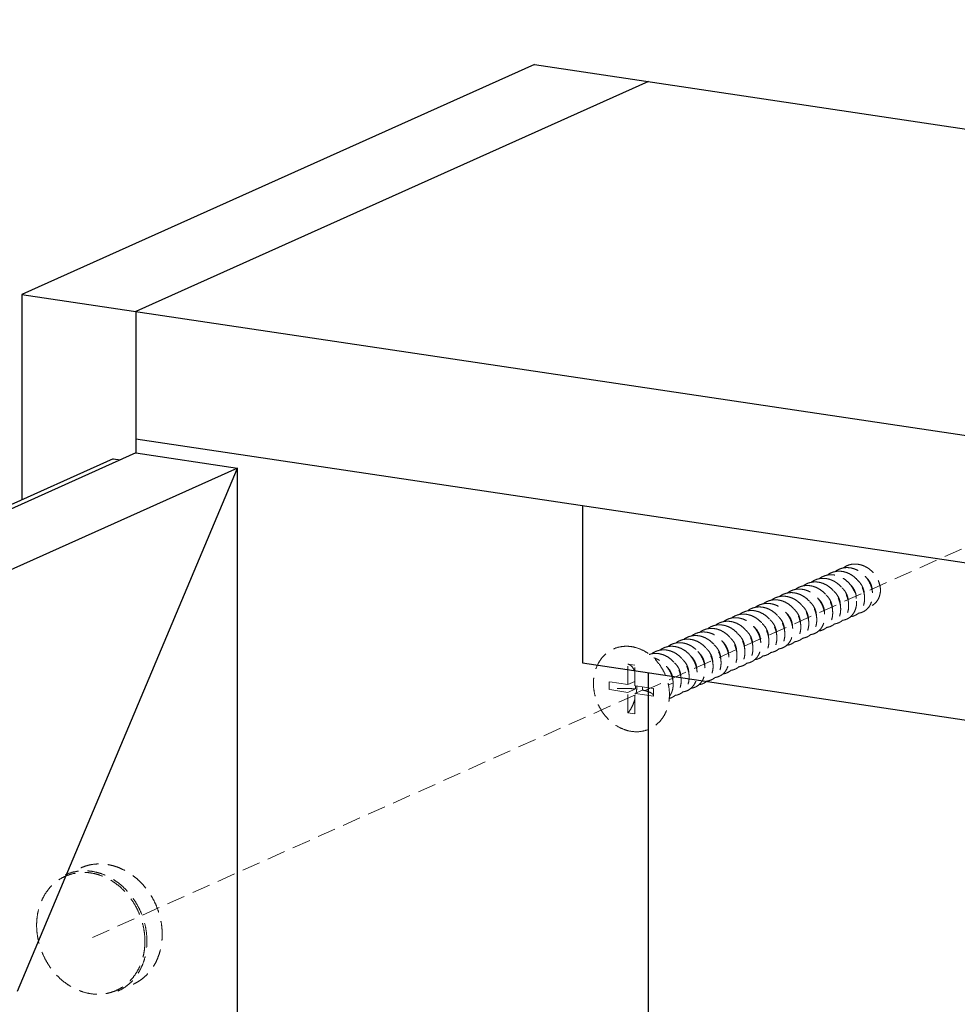
# Model space of a CAD drawing. Units: millimetres. Extents: x 28750 to 34871, y 11020 to 13258.
# Drawn here: x 29054 to 29182, y 12913 to 13047 of the extents above; entities that cross this region are included whole.
import ezdxf

# ---------------------------------------------------------------- set-up
doc = ezdxf.new("R2010")
doc.units = ezdxf.units.MM
doc.linetypes.add('HIDDEN', pattern=[0.375, 0.25, -0.125])
doc.layers.add('02___PRT_ALL_AXES', color=7, linetype='Continuous')
doc.layers.add('虚线', color=4, linetype='HIDDEN', lineweight=13)

msp = doc.modelspace()

# ---------------------------------------------------------------- linework, layer by layer
at = {"color": 7, "linetype": 'Continuous'}
for p, q in [((29124.1215, 13041.224), (29054.1215, 13009.8439)), ((29124.1215, 13041.224), (29643.7367, 12963.5783)), ((29139.7099, 13038.8947), (29069.7099, 13007.5145)), ((29054.1215, 13009.8439), (29054.1215, 12981.7949)), ((29054.1215, 13009.8439), (29573.7367, 12932.1982)), ((29069.7099, 13007.5145), (29069.7099, 12988.196)), ((29069.7099, 12990.1279), (29558.1482, 12917.1409)), ((29069.7099, 12988.196), (28790.7099, 12863.1237)), ((29069.7099, 12988.196), (29083.5663, 12986.1255)), ((29066.6118, 12987.3942), (28788.6118, 12862.7702)), ((29066.6118, 12987.3942), (29067.5939, 12987.2474)), ((29083.5663, 12986.1255), (28804.5663, 12861.0532)), ((29053.5663, 12914.7213), (29083.5663, 12986.1255)), ((29083.5663, 12443.2751), (29083.5663, 12986.1255)), ((29139.7099, 12771.3332), (29139.7099, 12958.173))]:
    msp.add_line(p, q, dxfattribs=at)
at = {"layer": '02___PRT_ALL_AXES', "color": 7, "linetype": 'Continuous'}
for p, q in [((29130.7099, 12981.0127), (29130.7099, 12959.5179)), ((29130.7099, 12959.5179), (29558.1482, 12895.6461))]:
    msp.add_line(p, q, dxfattribs=at)
at = {"layer": '虚线', "linetype": 'HIDDEN', "ltscale": 10}
for p, q in [((29401.5719, 13072.9912), (29063.1367, 12921.7502)), ((29136.903, 12956.5555), (29136.903, 12959.3543)), ((29136.903, 12959.3543), (29137.8461, 12959.2134)), ((29137.8461, 12956.4145), (29137.8461, 12959.2134)), ((29134.3296, 12955.8881), (29134.3296, 12956.94)), ((29136.903, 12956.5555), (29134.3296, 12956.94)), ((29136.903, 12955.5036), (29134.3296, 12955.8881)), ((29136.903, 12956.5555), (29137.8461, 12956.9783)), ((29136.903, 12955.5036), (29137.9229, 12955.9608)), ((29140.3989, 12956.0331), (29137.8461, 12956.4145)), ((29137.8461, 12955.3626), (29138.8644, 12955.8191)), ((29137.9229, 12955.9608), (29137.9229, 12956.4031)), ((29138.8644, 12955.8191), (29138.8644, 12956.2624)), ((29140.3989, 12954.9812), (29140.3989, 12956.0331)), ((29142.4033, 12956.4941), (29143.0692, 12956.7926)), ((29136.903, 12952.7047), (29136.903, 12955.5036)), ((29137.8461, 12952.5638), (29137.8461, 12955.3626)), ((29140.3989, 12954.9812), (29137.8461, 12955.3626)), ((29136.903, 12952.7047), (29137.8461, 12952.5638))]:
    msp.add_line(p, q, dxfattribs=at)
for centre, radius, start, end in [((29148.2928, 12961.5467), 2.6893, 124.149108, 127.345757), ((29148.2802, 12961.5649), 2.6671, 123.078317, 124.144425), ((29149.3791, 12962.0379), 2.6853, 125.509723, 127.444385), ((29149.3723, 12962.0471), 2.6738, 123.105708, 125.507319), ((29142.4406, 12958.0101), 3.8945, 40.332144, 46.981778), ((29130.742, 12956.592), 7.3783, 351.041137, 358.315523)]:
    msp.add_arc(centre, radius, start, end, dxfattribs=at)
for points, start_tangent, end_tangent in [([(29164.0763, 12971.4887), (29164.1386, 12971.5352), (29164.7217, 12971.8555), (29165.3767, 12972.0227), (29166.0565, 12972.0251)], (0.79251697, 0.60984986), (0.99340031, -0.11469884)), ([(29165.1664, 12971.9778), (29165.236, 12972.0294), (29165.8157, 12972.3456), (29166.4672, 12972.5111), (29167.1455, 12972.5133)], (0.79283011, 0.60944271), (0.99340031, -0.11469884)), ([(29166.0565, 12972.0251), (29166.7294, 12971.8686), (29167.3703, 12971.5631), (29167.9513, 12971.1236), (29168.4443, 12970.5735), (29168.833, 12969.9287), (29169.09, 12969.2323), (29169.2037, 12968.5336), (29169.1754, 12967.8459), (29169.0011, 12967.2018), (29168.693, 12966.653), (29168.2808, 12966.2346), (29167.777, 12965.9512), (29167.283, 12965.8282)], (0.99340031, -0.11469884), (-0.99269539, -0.12064767)), ([(29166.2569, 12972.467), (29166.3328, 12972.5232), (29166.9104, 12972.836), (29167.5583, 12972.9996), (29168.2345, 12973.0014)], (0.79322679, 0.60892632), (0.99340031, -0.11469884)), ([(29168.3724, 12966.3165), (29168.8721, 12966.4418), (29169.3816, 12966.7319), (29169.7918, 12967.1544), (29170.0962, 12967.7052), (29170.2668, 12968.3498), (29170.2918, 12969.0367), (29170.1753, 12969.7343), (29169.9217, 12970.4176), (29169.5379, 12971.0554), (29169.047, 12971.6056), (29168.4607, 12972.0504), (29167.8147, 12972.358), (29167.1455, 12972.5133)], (0.99266858, 0.1208681), (-0.99340031, 0.11469884)), ([(29168.2345, 12973.0014), (29168.8259, 12972.8724), (29169.3992, 12972.6255), (29169.9244, 12972.2759), (29170.3891, 12971.8363), (29170.7845, 12971.3132), (29171.0923, 12970.7245), (29171.2942, 12970.103), (29171.3832, 12969.4854)], (0.99340031, -0.11469884), (0.05527885, -0.99847096)), ([(29160.8075, 12970.0227), (29160.8596, 12970.0619), (29161.4486, 12970.3885), (29162.1082, 12970.558), (29162.7895, 12970.5605)], (0.7920142, 0.61050267), (0.99340031, -0.11469884)), ([(29161.8969, 12970.5113), (29161.9559, 12970.5554), (29162.5412, 12970.8781), (29163.198, 12971.0463), (29163.8785, 12971.0487)], (0.79214069, 0.61033853), (0.99340031, -0.11469884)), ([(29162.7895, 12970.5605), (29163.4601, 12970.4048), (29164.1005, 12970.1002), (29164.6845, 12969.6589), (29165.177, 12969.1094), (29165.5636, 12968.4691), (29165.8195, 12967.7811), (29165.9358, 12967.0843), (29165.9107, 12966.3967), (29165.7399, 12965.7516), (29165.435, 12965.2005), (29165.0246, 12964.7784), (29164.5159, 12964.4889), (29164.0191, 12964.364)], (0.99340031, -0.11469884), (-0.99251085, -0.12215648)), ([(29164.9675, 12971.5369), (29164.291, 12971.535), (29163.6435, 12971.3715), (29163.0656, 12971.0586), (29162.9897, 12971.0023)], (-0.99340031, 0.11469884), (-0.79316808, -0.6090028)), ([(29163.8785, 12971.0487), (29164.4962, 12970.9111), (29165.089, 12970.6473), (29165.6371, 12970.267), (29166.115, 12969.7891), (29166.5098, 12969.2266), (29166.8019, 12968.6054), (29166.9767, 12967.9633), (29167.0323, 12967.324), (29166.9671, 12966.7005), (29166.7794, 12966.1239), (29166.4823, 12965.6341), (29166.0997, 12965.2559)], (0.99340031, -0.11469884), (-0.79447549, -0.60729622)), ([(29167.1887, 12965.7441), (29167.6014, 12966.1614), (29167.9083, 12966.7042), (29168.0833, 12967.3376), (29168.1165, 12968.0142), (29168.0069, 12968.7213), (29167.7503, 12969.4274), (29167.3612, 12970.0773), (29166.8705, 12970.6279), (29166.2927, 12971.0679), (29165.6439, 12971.3791), (29164.9675, 12971.5369)], (0.79447549, 0.60729622), (-0.99340031, 0.11469884)), ([(29168.2153, 12970.8302), (29168.2208, 12970.8256), (29168.612, 12970.4192), (29168.9096, 12969.9425), (29169.0977, 12969.4262), (29169.1674, 12968.9036), (29169.1672, 12968.8129)], (0.76771242, -0.64079454), (-0.02352281, -0.9997233)), ([(29169.3746, 12971.2575), (29169.6454, 12970.9764), (29169.9589, 12970.5087), (29170.1649, 12969.9965), (29170.2535, 12969.4727), (29170.2566, 12969.3226)], (0.74453923, -0.66757872), (-0.01347974, -0.99990914)), ([(29158.6287, 12969.0458), (29158.6822, 12969.086), (29159.2709, 12969.4122), (29159.9304, 12969.5817), (29160.6115, 12969.5841)], (0.79180439, 0.61077476), (0.99340031, -0.11469884)), ([(29161.7005, 12970.0723), (29161.0274, 12970.0708), (29160.3863, 12969.9108), (29159.8052, 12969.5987), (29159.7236, 12969.5385)], (-0.99340031, 0.11469884), (-0.79343437, -0.60865582)), ([(29161.8415, 12963.3877), (29162.3272, 12963.5084), (29162.8286, 12963.7882), (29163.2428, 12964.2052), (29163.5528, 12964.7527), (29163.7291, 12965.3962), (29163.7593, 12966.0841), (29163.6467, 12966.7847), (29163.3897, 12967.4843), (29163.0005, 12968.131), (29162.5072, 12968.6819), (29161.9253, 12969.1221), (29161.2844, 12969.4276), (29160.6115, 12969.5841)], (0.99249022, 0.12232401), (-0.99340031, 0.11469884)), ([(29161.7005, 12970.0723), (29162.3706, 12969.9168), (29163.0136, 12969.6108), (29163.5992, 12969.1672), (29164.091, 12968.6171), (29164.4758, 12967.9786), (29164.7301, 12967.2944), (29164.8468, 12966.5961), (29164.8218, 12965.909), (29164.6517, 12965.2653), (29164.3487, 12964.716), (29163.9395, 12964.2932), (29163.4291, 12964.0016), (29162.926, 12963.8754)], (0.99340031, -0.11469884), (-0.99274978, -0.12019932)), ([(29165.0201, 12969.3035), (29165.1437, 12969.1851), (29165.4944, 12968.7426), (29165.7433, 12968.2435), (29165.8778, 12967.72), (29165.9007, 12967.3742)], (0.74403338, -0.66814244), (-0.01157181, -0.99993304)), ([(29166.1367, 12969.7665), (29166.1732, 12969.7322), (29166.5375, 12969.3007), (29166.8025, 12968.808), (29166.9544, 12968.286), (29166.9881, 12967.9746)], (0.73456297, -0.67854052), (0.03952571, -0.99921855)), ([(29167.1535, 12970.319), (29167.1984, 12970.2796), (29167.5762, 12969.8603), (29167.8575, 12969.3752), (29168.0276, 12968.8557), (29168.0784, 12968.3353), (29168.0773, 12968.2957)], (0.75891828, -0.65118588), (-0.03714618, -0.99930984)), ([(29171.3832, 12969.4854), (29171.3097, 12968.9048), (29171.1306, 12968.3681), (29170.8565, 12967.9086), (29170.508, 12967.549), (29170.1052, 12967.2968), (29169.8232, 12967.1916)], (-0.03471504, -0.99939725), (-0.96151215, -0.27476241)), ([(29157.3445, 12968.1196), (29156.668, 12968.1177), (29156.0184, 12967.9534), (29155.4401, 12967.6395), (29155.3661, 12967.5846)], (-0.99340031, 0.11469884), (-0.7930033, -0.60921733)), ([(29156.4505, 12968.0693), (29156.5009, 12968.1072), (29157.0904, 12968.4348), (29157.751, 12968.6051), (29158.4335, 12968.6078)], (0.79174934, 0.61084612), (0.99340031, -0.11469884)), ([(29157.3445, 12968.1196), (29158.0187, 12967.9626), (29158.6733, 12967.6484), (29159.2619, 12967.1971), (29159.7503, 12966.6435), (29160.1283, 12966.008), (29160.3794, 12965.3216), (29160.4923, 12964.6195), (29160.4627, 12963.9354), (29160.2911, 12963.3013), (29159.993, 12962.7637), (29159.5847, 12962.3415), (29159.0742, 12962.0493), (29158.5736, 12961.9231)], (0.99340031, -0.11469884), (-0.9925429, -0.12189583)), ([(29159.5225, 12969.096), (29158.8415, 12969.0935), (29158.1822, 12968.9241), (29157.5935, 12968.598), (29157.5398, 12968.5576)], (-0.99340031, 0.11469884), (-0.79181376, -0.61076261)), ([(29158.4335, 12968.6078), (29159.105, 12968.4518), (29159.7555, 12968.1408), (29160.3434, 12967.6923), (29160.8334, 12967.1397), (29161.2142, 12966.5027), (29161.466, 12965.8188), (29161.5807, 12965.1177), (29161.553, 12964.432), (29161.3819, 12963.7938), (29161.0821, 12963.252), (29160.674, 12962.8298), (29160.1634, 12962.5375), (29159.6633, 12962.4113)], (0.99340031, -0.11469884), (-0.99250074, -0.12223859)), ([(29159.5225, 12969.096), (29160.1928, 12968.9404), (29160.8386, 12968.6326), (29161.4252, 12968.1872), (29161.9165, 12967.636), (29162.2998, 12966.9979), (29162.553, 12966.3144), (29162.6691, 12965.615), (29162.6431, 12964.9282), (29162.4726, 12964.2864), (29162.1708, 12963.7398), (29161.7623, 12963.3175), (29161.2518, 12963.0255), (29160.7524, 12962.8995)], (0.99340031, -0.11469884), (-0.99249585, -0.12227829)), ([(29161.7301, 12967.8593), (29162.044, 12967.5328), (29162.3515, 12967.0614), (29162.5507, 12966.5473), (29162.632, 12966.0237), (29162.6335, 12965.8975)], (0.75177708, -0.65941733), (-0.01709597, -0.99985385)), ([(29162.8548, 12968.3156), (29163.0792, 12968.0853), (29163.4015, 12967.6229), (29163.6175, 12967.1131), (29163.7166, 12966.5888), (29163.7227, 12966.3995)], (0.73968235, -0.67295618), (-0.01070012, -0.99994275)), ([(29163.9434, 12968.8042), (29164.1124, 12968.6361), (29164.4491, 12968.1833), (29164.6817, 12967.6785), (29164.7985, 12967.1542), (29164.8118, 12966.8956)], (0.73984623, -0.672776), (-0.00706812, -0.99997502)), ([(29152.0961, 12966.1178), (29152.1562, 12966.1627), (29152.7451, 12966.4864), (29153.4015, 12966.6532), (29154.0775, 12966.655)], (0.79218838, 0.61027663), (0.99340031, -0.11469884)), ([(29155.1665, 12967.1432), (29154.4954, 12967.142), (29153.8443, 12966.9786), (29153.2567, 12966.6592), (29153.187, 12966.6074)], (-0.99340031, 0.11469884), (-0.7927093, -0.60959984)), ([(29154.0775, 12966.655), (29154.7594, 12966.4953), (29155.4195, 12966.1757), (29156.0084, 12965.7198), (29156.4936, 12965.1647), (29156.8679, 12964.5294), (29157.1176, 12963.8369), (29157.2265, 12963.1339), (29157.1929, 12962.4529), (29157.0199, 12961.8263), (29156.7212, 12961.2927), (29156.3117, 12960.8722), (29155.8014, 12960.5825), (29155.3053, 12960.4583)], (0.99340031, -0.11469884), (-0.99261728, -0.12128866)), ([(29154.2723, 12967.0927), (29154.3244, 12967.1319), (29154.9135, 12967.4589), (29155.5736, 12967.6288), (29156.2555, 12967.6314)], (0.79169172, 0.6109208), (0.99340031, -0.11469884)), ([(29155.1665, 12967.1432), (29155.843, 12966.9854), (29156.4997, 12966.6694), (29157.0884, 12966.2165), (29157.5757, 12965.6625), (29157.9521, 12965.0279), (29158.2029, 12964.3393), (29158.3146, 12963.6369), (29158.2839, 12962.954), (29158.1121, 12962.3224), (29157.8145, 12961.7866), (29157.4062, 12961.3647), (29156.8957, 12961.0727), (29156.3952, 12960.9466)], (0.99340031, -0.11469884), (-0.99256651, -0.12170344)), ([(29157.4854, 12961.435), (29157.9825, 12961.5601), (29158.4925, 12961.8508), (29158.9027, 12962.2738), (29159.2067, 12962.8246), (29159.3769, 12963.4691), (29159.4017, 12964.1558), (29159.2851, 12964.8534), (29159.0316, 12965.536), (29158.6482, 12966.1733), (29158.1575, 12966.7233), (29157.5712, 12967.1683), (29156.9246, 12967.4762), (29156.2555, 12967.6314)], (0.99249639, 0.1222739), (-0.99340031, 0.11469884)), ([(29159.5365, 12966.8965), (29159.5934, 12966.846), (29159.9676, 12966.4231), (29160.2444, 12965.9357), (29160.4094, 12965.4153), (29160.4549, 12964.8954), (29160.4541, 12964.8729)], (0.7569363, -0.65348867), (-0.03973787, -0.99921014)), ([(29160.6012, 12967.4055), (29160.6199, 12967.3896), (29161.0069, 12966.9787), (29161.2992, 12966.499), (29161.4814, 12965.9813), (29161.5448, 12965.4592), (29161.544, 12965.3873)], (0.76485912, -0.64419759), (-0.02741879, -0.99962403)), ([(29148.8315, 12964.655), (29148.9012, 12964.7069), (29149.4891, 12965.0261), (29150.1392, 12965.1892), (29150.8105, 12965.1905)], (0.79285927, 0.60940477), (0.99340031, -0.11469884)), ([(29149.9245, 12965.1462), (29150.2641, 12965.3678), (29150.7825, 12965.5845), (29151.3366, 12965.6885), (29151.8995, 12965.6787)], (0.7941163, 0.60776582), (0.99340031, -0.11469884)), ([(29150.8105, 12965.1905), (29151.4931, 12965.0305), (29152.1538, 12964.7103), (29152.7431, 12964.2537), (29153.2282, 12963.698), (29153.6046, 12963.0571), (29153.8543, 12962.3576), (29153.9603, 12961.6525), (29153.9235, 12960.9735), (29153.749, 12960.3524), (29153.4466, 12959.8179), (29153.0342, 12959.3995), (29152.5242, 12959.114), (29152.0371, 12958.9936)], (0.99340031, -0.11469884), (-0.9926877, -0.12071095)), ([(29152.9885, 12966.1669), (29152.3121, 12966.1649), (29151.6567, 12965.9984), (29151.0705, 12965.6769), (29151.014, 12965.6348)], (-0.99340031, 0.11469884), (-0.79418844, -0.60767156)), ([(29153.1263, 12959.4818), (29153.6268, 12959.6074), (29154.1368, 12959.8982), (29154.545, 12960.3187), (29154.8433, 12960.8535), (29155.0161, 12961.4844), (29155.048, 12962.1664), (29154.9377, 12962.868), (29154.6879, 12963.5574), (29154.3135, 12964.1912), (29153.8284, 12964.7454), (29153.2399, 12965.2003), (29152.5806, 12965.5193), (29151.8995, 12965.6787)], (0.99267572, 0.12080939), (-0.99340031, 0.11469884)), ([(29152.9885, 12966.1669), (29153.671, 12966.0069), (29154.3316, 12965.6868), (29154.9208, 12965.2304), (29155.4059, 12964.6747), (29155.7812, 12964.0364), (29156.031, 12963.3393), (29156.138, 12962.6348), (29156.1023, 12961.9549), (29155.9284, 12961.332), (29155.6274, 12960.798), (29155.216, 12960.3788), (29154.7057, 12960.0917), (29154.2186, 12959.9704)], (0.99340031, -0.11469884), (-0.99247997, -0.12240714)), ([(29156.3147, 12965.392), (29156.5035, 12965.2033), (29156.8366, 12964.7481), (29157.0651, 12964.2419), (29157.1775, 12963.7176), (29157.1887, 12963.4745)], (0.74177008, -0.67065427), (-0.00880567, -0.99996123)), ([(29157.3963, 12965.8869), (29157.5353, 12965.7527), (29157.8825, 12965.3077), (29158.1274, 12964.8071), (29158.2574, 12964.2833), (29158.2777, 12963.9572)], (0.74429798, -0.66784768), (-0.01140986, -0.99993491)), ([(29158.471, 12966.3878), (29158.5652, 12966.3003), (29158.9262, 12965.866), (29159.1872, 12965.3717), (29159.3347, 12964.8492), (29159.3662, 12964.4185)], (0.74914613, -0.66240476), (-0.02395221, -0.9997131)), ([(29166.0997, 12965.2559), (29165.5957, 12964.9735), (29165.1078, 12964.8522)], (-0.79447549, -0.60729622), (-0.99254805, -0.12185387)), ([(29166.1983, 12965.3406), (29166.4026, 12965.3761), (29166.8148, 12965.5171), (29167.1887, 12965.7441)], (0.99248179, 0.1223924), (0.79447549, 0.60729622)), ([(29147.9535, 12964.2119), (29147.339, 12964.0604), (29146.8245, 12963.7998)], (-0.99226363, -0.12414862), (-0.83792466, -0.54578591)), ([(29147.9119, 12964.2869), (29148.4059, 12964.5402), (29149.0513, 12964.7011), (29149.7215, 12964.7023)], (0.83765996, 0.54619208), (0.99340031, -0.11469884)), ([(29148.6325, 12964.2141), (29148.2924, 12964.2333), (29147.9535, 12964.2119)], (-0.99340031, 0.11469884), (-0.99226363, -0.12414862)), ([(29148.6325, 12964.2141), (29149.3144, 12964.0544), (29149.9744, 12963.7348), (29150.5633, 12963.279), (29151.0497, 12962.7223), (29151.4313, 12962.0706), (29151.6805, 12961.3643), (29151.7832, 12960.6583), (29151.7433, 12959.9834), (29151.5659, 12959.3637), (29151.2588, 12958.8286), (29150.844, 12958.4139), (29150.3361, 12958.1338), (29149.8602, 12958.0174)], (0.99340031, -0.11469884), (-0.99262722, -0.12120728)), ([(29149.7215, 12964.7023), (29150.404, 12964.5424), (29151.0645, 12964.2223), (29151.6537, 12963.7659), (29152.1389, 12963.2102), (29152.5179, 12962.5639), (29152.7675, 12961.8607), (29152.8718, 12961.1549), (29152.8333, 12960.4777), (29152.6576, 12959.8582), (29152.3527, 12959.3232), (29151.9389, 12958.9066), (29151.4297, 12958.6237), (29150.9472, 12958.5054)], (0.99340031, -0.11469884), (-0.99273921, -0.12028655)), ([(29152.9845, 12963.9828), (29153.0126, 12963.9586), (29153.3965, 12963.5447), (29153.685, 12963.063), (29153.8628, 12962.5446), (29153.9218, 12962.0229), (29153.9207, 12961.9602)], (0.7628128, -0.64661938), (-0.03201485, -0.99948739)), ([(29154.0836, 12964.4624), (29154.4342, 12964.0992), (29154.7379, 12963.6256), (29154.9329, 12963.1106), (29155.0097, 12962.5873), (29155.0104, 12962.4729)], (0.75953481, -0.65046665), (-0.0204828, -0.99979021)), ([(29155.2183, 12964.9106), (29155.4698, 12964.6521), (29155.7884, 12964.1874), (29156.0003, 12963.6764), (29156.0949, 12963.1522), (29156.0996, 12962.9771)], (0.74433117, -0.66781068), (-0.01304265, -0.99991494)), ([(29143.3886, 12962.2157), (29143.4708, 12962.2763), (29144.0529, 12962.5886), (29144.6932, 12962.7482), (29145.3655, 12962.7496)], (0.79342313, 0.60867047), (0.99340031, -0.11469884)), ([(29144.4784, 12962.7045), (29144.5595, 12962.7643), (29145.1434, 12963.0774), (29145.7837, 12963.2365), (29146.4545, 12963.2377)], (0.79364702, 0.6083785), (0.99340031, -0.11469884)), ([(29145.3655, 12962.7496), (29146.046, 12962.5904), (29146.7025, 12962.2733), (29147.2874, 12961.8228), (29147.7753, 12961.268), (29148.1605, 12960.6142), (29148.412, 12959.906), (29148.5159, 12959.1989), (29148.4773, 12958.525), (29148.2987, 12957.8986), (29147.9893, 12957.3608), (29147.5735, 12956.9467), (29147.0678, 12956.6687), (29146.5864, 12956.552)], (0.99340031, -0.11469884), (-0.99301723, -0.11796937)), ([(29145.5657, 12963.1914), (29145.6391, 12963.2458), (29146.2231, 12963.562), (29146.8645, 12963.7237)], (0.79314817, 0.60902872), (0.99226363, 0.12414862)), ([(29146.4545, 12963.2377), (29147.1358, 12963.0782), (29147.7952, 12962.7592), (29148.3838, 12962.3041), (29148.8713, 12961.7465), (29149.2542, 12961.0922), (29149.5034, 12960.3844), (29149.6053, 12959.6784), (29149.5649, 12959.005), (29149.3866, 12958.3841), (29149.0783, 12957.8489), (29148.6631, 12957.4353), (29148.1561, 12957.1567), (29147.6795, 12957.0407)], (0.99340031, -0.11469884), (-0.99278283, -0.11992606)), ([(29146.8645, 12963.7237), (29147.2024, 12963.7452), (29147.5435, 12963.7259)], (0.99226363, 0.12414862), (0.99340031, -0.11469884)), ([(29148.7687, 12957.5289), (29149.2573, 12957.6495), (29149.767, 12957.9349), (29150.179, 12958.3525), (29150.4816, 12958.8868), (29150.656, 12959.506), (29150.6936, 12960.1831), (29150.5885, 12960.8883), (29150.3383, 12961.591), (29149.9584, 12962.2372), (29149.4733, 12962.7918), (29148.8847, 12963.2471), (29148.225, 12963.5664), (29147.5435, 12963.7259)], (0.99276663, 0.12006009), (-0.99340031, 0.11469884)), ([(29149.7756, 12962.4675), (29149.9268, 12962.3203), (29150.2705, 12961.8726), (29150.5113, 12961.3706), (29150.637, 12960.8466), (29150.6547, 12960.5416)], (0.74350527, -0.66873008), (-0.01061097, -0.9999437)), ([(29150.8492, 12962.9694), (29150.9572, 12962.8684), (29151.3147, 12962.4313), (29151.5717, 12961.9353), (29151.7149, 12961.4125), (29151.7432, 12961.0003)], (0.74872043, -0.6628859), (-0.02437091, -0.99970299)), ([(29151.9187, 12963.4747), (29151.9858, 12963.4145), (29152.3567, 12962.9887), (29152.6296, 12962.4995), (29152.7902, 12961.9785), (29152.8313, 12961.4592), (29152.8307, 12961.4448)], (0.75523603, -0.65545292), (-0.04487376, -0.99899267)), ([(29137.3746, 12961.7445), (29136.2961, 12961.7792), (29135.2648, 12961.5596), (29134.3257, 12961.0951), (29133.5198, 12960.4063), (29132.8825, 12959.523), (29132.4414, 12958.484), (29132.2159, 12957.3347), (29132.2159, 12956.1252), (29132.4414, 12954.9084), (29132.8825, 12953.7376), (29133.5198, 12952.6639), (29134.3257, 12951.7342), (29135.2648, 12950.9891), (29136.2961, 12950.4612), (29137.3746, 12950.1736)], (-0.98901901, 0.14778836), (0.98901901, -0.14778836)), ([(29137.3746, 12961.7445), (29138.453, 12961.4569), (29139.4844, 12960.929), (29140.4235, 12960.184), (29141.2293, 12959.2542), (29141.8667, 12958.1805), (29142.3078, 12957.0097), (29142.5332, 12955.7929), (29142.5332, 12954.5835), (29142.3078, 12953.4341), (29141.8667, 12952.3951), (29141.2293, 12951.5119), (29140.4235, 12950.823), (29139.4844, 12950.3586), (29138.453, 12950.1389), (29137.3746, 12950.1736)], (0.98901901, -0.14778836), (-0.98901901, 0.14778836)), ([(29140.122, 12960.7515), (29140.2027, 12960.811), (29140.781, 12961.1222), (29141.4243, 12961.2834), (29142.0985, 12961.285)], (0.79354708, 0.60850886), (0.99340031, -0.11469884)), ([(29141.2113, 12961.2399), (29141.2926, 12961.2998), (29141.8734, 12961.6117), (29142.5145, 12961.7717), (29143.1875, 12961.7732)], (0.79362595, 0.608406), (0.99340031, -0.11469884)), ([(29142.0985, 12961.285), (29142.7767, 12961.1266), (29143.4279, 12960.8135), (29144.0073, 12960.3706), (29144.4976, 12959.8181), (29144.8857, 12959.1661), (29145.1407, 12958.4585), (29145.2482, 12957.7506), (29145.2122, 12957.0725), (29145.0335, 12956.4384), (29144.7228, 12955.8969), (29144.307, 12955.4825), (29143.8044, 12955.2055), (29143.3234, 12955.0879)], (0.99340031, -0.11469884), (-0.99279058, -0.11986186)), ([(29144.2765, 12962.2614), (29143.6059, 12962.2602), (29142.9556, 12962.0972), (29142.3682, 12961.7784), (29142.2982, 12961.7264)], (-0.99340031, 0.11469884), (-0.79303612, -0.60917462)), ([(29143.1875, 12961.7732), (29143.8643, 12961.6153), (29144.5165, 12961.3019), (29145.0976, 12960.8576)], (0.99340031, -0.11469884), (0.73136595, -0.68198523)), ([(29146.1866, 12961.3457), (29145.6024, 12961.792), (29144.9498, 12962.1047), (29144.2765, 12962.2614)], (-0.73136595, 0.68198523), (-0.99340031, 0.11469884)), ([(29145.5023, 12956.0644), (29145.9144, 12956.1576), (29146.3992, 12956.3977), (29146.8023, 12956.7533), (29147.1144, 12957.2083), (29147.3261, 12957.7504), (29147.4242, 12958.355), (29147.4027, 12958.9926), (29147.2605, 12959.6401), (29147.0012, 12960.2688), (29146.6398, 12960.8425), (29146.1866, 12961.3457)], (0.99274295, 0.12025572), (-0.73136595, 0.68198523)), ([(29147.5906, 12961.4974), (29147.8604, 12961.2187), (29148.1753, 12960.7518), (29148.3829, 12960.2397), (29148.4731, 12959.7157), (29148.4766, 12959.5554)], (0.74589698, -0.66606133), (-0.0151116, -0.99988581)), ([(29148.6909, 12961.9754), (29148.8945, 12961.7704), (29149.2241, 12961.3127), (29149.4484, 12960.8053), (29149.5564, 12960.2809), (29149.5657, 12960.0556)], (0.74204419, -0.67035097), (-0.00953875, -0.99995451)), ([(29139.813, 12960.6775), (29140.3347, 12960.7951), (29141.0095, 12960.7968)], (0.94883931, 0.31575935), (0.99340031, -0.11469884)), ([(29143.0692, 12956.7926), (29142.9598, 12957.4935), (29142.7061, 12958.1932), (29142.3225, 12958.8377), (29141.8367, 12959.3873), (29141.2511, 12959.8364), (29140.5963, 12960.1511), (29140.4145, 12960.2093)], (-0.05527885, 0.99847096), (-0.96110742, 0.27617482)), ([(29141.0095, 12960.7968), (29141.6856, 12960.6392), (29142.3331, 12960.3288), (29142.9106, 12959.8896), (29143.402, 12959.3388), (29143.7917, 12958.6886), (29144.0487, 12957.9821), (29144.1585, 12957.2743), (29144.1244, 12956.5914), (29143.9456, 12955.9528), (29143.6344, 12955.4095), (29143.2191, 12954.9952), (29142.7183, 12954.7184), (29142.538, 12954.6595)], (0.99340031, -0.11469884), (-0.96399254, -0.26592928)), ([(29144.3023, 12960.0517), (29144.378, 12959.9829), (29144.7456, 12959.5542), (29145.0146, 12959.0633), (29145.1709, 12958.5417), (29145.2074, 12958.0211)], (0.75305457, -0.65795807), (-0.04793417, -0.9988505)), ([(29145.4095, 12960.5307), (29145.5507, 12960.3545), (29145.9202, 12959.7651), (29146.1809, 12959.1217), (29146.3181, 12958.4681), (29146.3331, 12957.835), (29146.2293, 12957.234), (29146.0087, 12956.689), (29145.6853, 12956.2339), (29145.2782, 12955.8884), (29144.8014, 12955.6614), (29144.4159, 12955.5766)], (0.64743277, -0.76212257), (-0.99259792, -0.12144694)), ([(29145.4053, 12960.5275), (29145.786, 12960.1106), (29146.0706, 12959.6269), (29146.2442, 12959.1078), (29146.2987, 12958.5867), (29146.2984, 12958.5707)], (0.74835917, -0.66329371), (-0.01906642, -0.99981822)), ([(29146.4888, 12961.0206), (29146.8242, 12960.6654), (29147.1241, 12960.1898), (29147.3149, 12959.6738), (29147.3872, 12959.1509), (29147.3878, 12959.0898)], (0.75022958, -0.66117741), (-0.00471874, -0.99998887)), ([(29137.8475, 12958.3066), (29137.8416, 12958.3221), (29137.588, 12958.8251), (29137.2698, 12959.1749), (29136.903, 12959.3543)], (-0.34989735, 0.93678805), (-0.97355039, 0.22847241)), ([(29142.1586, 12959.0449), (29142.3181, 12958.8877), (29142.6584, 12958.4375), (29142.8951, 12957.9341), (29143.0163, 12957.4099), (29143.0317, 12957.1282)], (0.74149387, -0.67095964), (-0.0088002, -0.99996128)), ([(29143.2345, 12959.5448), (29143.349, 12959.4363), (29143.7031, 12958.9965), (29143.9561, 12958.499), (29144.0949, 12957.9757), (29144.1204, 12957.595)], (0.74593687, -0.66601665), (-0.01877285, -0.99982377)), ([(29137.9229, 12955.9608), (29137.0248, 12956.0258), (29136.0928, 12956.0353), (29135.1778, 12955.9885), (29134.3296, 12955.8881)], (-0.99439053, 0.10577088), (-0.98786776, -0.15529744)), ([(29140.3997, 12955.0045), (29140.3119, 12955.22), (29140.0148, 12955.4472), (29139.5234, 12955.6505), (29138.8644, 12955.8191)], (-0.01504006, 0.99988689), (-0.98015466, 0.19823433)), ([(29142.5454, 12954.9213), (29142.6894, 12955.1331), (29142.9203, 12955.634), (29143.0483, 12956.1931), (29143.0692, 12956.7926)], (0.60700798, 0.79469573), (-0.05527885, 0.99847096)), ([(29136.903, 12952.7047), (29137.2698, 12953.213), (29137.588, 12953.8481), (29137.8416, 12954.5785), (29137.8472, 12954.5983)], (0.66230423, 0.74923501), (0.26954901, 0.96298667)), ([(29062.1938, 12931.5372), (29062.6889, 12931.7337), (29063.4262, 12931.9392), (29064.189, 12932.0532), (29064.969, 12932.0744), (29065.7576, 12932.0026), (29066.5463, 12931.8387), (29067.3263, 12931.5844), (29068.0891, 12931.2424), (29068.8264, 12930.8166), (29069.5301, 12930.3115), (29070.1924, 12929.7328), (29070.8061, 12929.0868), (29071.3645, 12928.3805), (29071.8615, 12927.6217), (29072.2916, 12926.8187), (29072.6502, 12925.9803), (29072.9332, 12925.1157), (29073.1376, 12924.2343), (29073.2611, 12923.3459), (29073.3025, 12922.4601)], (0.91250838, 0.40905801), (0, -1)), ([(29070.9413, 12921.4926), (29070.8725, 12922.6257), (29070.6672, 12923.7582), (29070.3293, 12924.869), (29069.8651, 12925.9376), (29069.2833, 12926.9439), (29068.5946, 12927.8693), (29067.8119, 12928.6964), (29066.9499, 12929.41), (29066.0244, 12929.9966), (29065.0529, 12930.4454), (29064.0533, 12930.748), (29063.0443, 12930.8988), (29062.0448, 12930.8949), (29061.0732, 12930.7365), (29060.1478, 12930.4264), (29059.2857, 12929.9705), (29058.503, 12929.3773), (29057.8143, 12928.6577), (29057.2325, 12927.8253), (29056.7683, 12926.8954), (29056.4304, 12925.8856), (29056.2251, 12924.8144), (29056.1563, 12923.702)], (0, 1), (0, -1)), ([(29071.2171, 12921.5252), (29071.1468, 12922.6816), (29070.9373, 12923.8374), (29070.5925, 12924.9712), (29070.1187, 12926.0618), (29069.5249, 12927.0888), (29068.822, 12928.0332), (29068.0232, 12928.8774), (29067.1434, 12929.6057), (29066.1989, 12930.2044), (29065.2073, 12930.6624), (29064.1872, 12930.9713), (29063.1574, 12931.1251), (29062.1373, 12931.1212), (29061.1457, 12930.9595), (29060.2012, 12930.643), (29060.1085, 12930.6024)], (0, 1), (-0.91248396, -0.40911248)), ([(29056.1563, 12923.702), (29056.2251, 12922.569), (29056.4304, 12921.4364), (29056.7683, 12920.3256), (29057.2325, 12919.257), (29057.8143, 12918.2507), (29058.503, 12917.3253), (29059.2857, 12916.4982), (29060.1478, 12915.7846), (29061.0732, 12915.198), (29062.0448, 12914.7492), (29063.0443, 12914.4466), (29064.0533, 12914.2958), (29065.0529, 12914.2997), (29066.0244, 12914.4582), (29066.9498, 12914.7682), (29067.8119, 12915.2241), (29068.5946, 12915.8174), (29069.2833, 12916.5369), (29069.8651, 12917.3693), (29070.3293, 12918.2992), (29070.6672, 12919.309), (29070.8725, 12920.3802), (29070.9413, 12921.4926)], (0, -1), (0, 1)), ([(29069.3215, 12915.6378), (29069.5301, 12915.7361), (29070.1924, 12916.1168), (29070.8061, 12916.5794), (29071.3645, 12917.1188), (29071.8615, 12917.7291), (29072.2916, 12918.4036), (29072.6502, 12919.1348), (29072.9332, 12919.9148), (29073.1376, 12920.7351), (29073.2611, 12921.5866), (29073.3025, 12922.4601)], (0.91250838, 0.40905801), (0, 1)), ([(29067.2361, 12914.7029), (29068.0232, 12915.1276), (29068.822, 12915.733), (29069.5249, 12916.4674), (29070.1187, 12917.317), (29070.5925, 12918.266), (29070.9373, 12919.2967), (29071.1468, 12920.3899), (29071.2171, 12921.5252)], (0.91248395, 0.4091125), (0, 1))]:
    msp.add_spline(points, degree=3, dxfattribs=dict(at, start_tangent=start_tangent, end_tangent=end_tangent))

doc.saveas('drawing.dxf')
